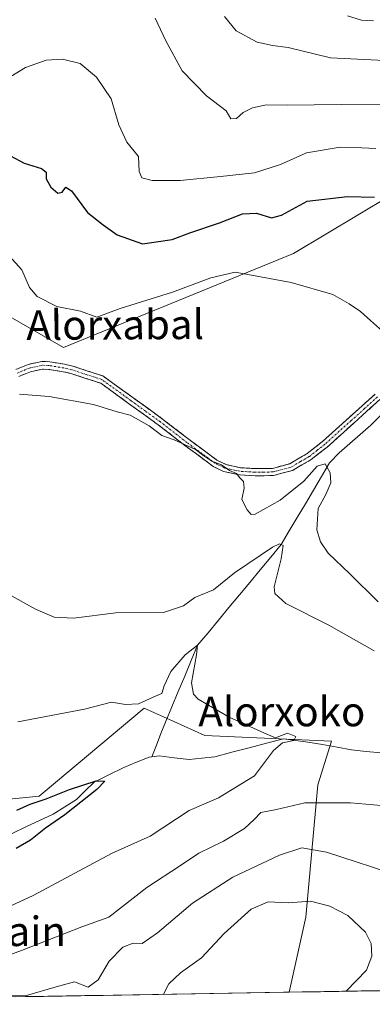
# Model space of a CAD drawing. Units: metres. Extents: x 613810 to 617247, y 4757137 to 4759508.
# Drawn here: x 615686 to 615782, y 4757166 to 4757433 of the extents above; entities that cross this region are included whole.
import ezdxf
from ezdxf.enums import TextEntityAlignment as Align

# ---------------------------------------------------------------- set-up
doc = ezdxf.new("R2010")
doc.units = ezdxf.units.M
doc.header["$MEASUREMENT"] = 0
doc.linetypes.add('TRAZO_Y_PUNTO', pattern=[1, 0.5, -0.25, 0, -0.25])
doc.linetypes.add('TRAZOSX2', pattern=[1.5, 1, -0.5])
for name, color, linetype, lineweight in [('Arbolado forestal CxS', 92, 'Continuous', 0), ('Camino', 19, 'TRAZOSX2', 0), ('Camino Cxs', 19, 'Continuous', 0), ('Camino eje', 19, 'TRAZO_Y_PUNTO', 0), ('Corriente natural lineal', 142, 'Continuous', 13), ('Curva de nivel maestra', 36, 'Continuous', 30), ('Curva de nivel normal', 36, 'Continuous', 0), ('Entidad de ámbito territorial CxS', 92, 'Continuous', 0), ('Municipio CxS', 142, 'Continuous', 0), ('Prado CxS', 92, 'Continuous', 0), ('Texto cartográfico', 19, 'Continuous', 0)]:
    doc.layers.add(name, color=color, linetype=linetype, lineweight=lineweight)
doc.styles.add('Arial', font='txt', dxfattribs={"height": 0.2})

# ---------------------------------------------------------------- blocks, each defined once
blk = doc.blocks.new('*U152')
at = {"layer": 'Arbolado forestal CxS', "color": 92, "linetype": 'Continuous', "lineweight": 0}
blk.add_polyline3d([(615661.56, 4757219.77, 624.95), (615691.45, 4757222.76, 623.77), (615693.01, 4757224.07, 624.31), (615719.84, 4757246.65, 628.02), (615722.69, 4757245.36, 627.7), (615725.16, 4757244.24, 627.9), (615736.28, 4757239.19, 628.42), (615770.65, 4757237.69, 630.59), (615766.98, 4757225.86, 634.84), (615763.66, 4757189.9, 646.31), (615759.13, 4757169.55, 645.65), (615685.02, 4757168.3, 641.36)], dxfattribs=at)
blk = doc.blocks.new('*U153')
at = {"layer": 'Prado CxS', "color": 92, "linetype": 'Continuous', "lineweight": 0}
for points in [[(615677.94, 4757356, 642.96), (615697.98, 4757344.52, 641.23), (615760.33, 4757369.95, 645.58), (615804.18, 4757396.26, 653.62)], [(616095.94, 4757175.23, 686.87), (615759.13, 4757169.55, 645.65), (615763.66, 4757189.9, 646.31), (615766.98, 4757225.86, 634.84), (615770.65, 4757237.69, 630.59), (615736.28, 4757239.19, 628.42), (615725.16, 4757244.24, 627.9), (615722.69, 4757245.36, 627.7), (615719.84, 4757246.65, 628.02), (615693.01, 4757224.07, 624.31), (615691.45, 4757222.76, 623.77), (615661.56, 4757219.77, 624.95)]]:
    blk.add_polyline3d(points, dxfattribs=at)
blk = doc.blocks.new('*U160')
at = {"layer": 'Arbolado forestal CxS', "color": 92, "linetype": 'Continuous', "lineweight": 0}
blk.add_polyline3d([(615759.13, 4757169.55, 645.65), (615763.66, 4757189.9, 646.31), (615766.98, 4757225.86, 634.84), (615770.65, 4757237.69, 630.59), (615736.28, 4757239.19, 628.42), (615725.16, 4757244.24, 627.9), (615722.69, 4757245.36, 627.7), (615719.84, 4757246.65, 628.02), (615693.01, 4757224.07, 624.31), (615691.45, 4757222.76, 623.77), (615661.56, 4757219.77, 624.95), (615635.7, 4757215.63, 625.49), (615632.34, 4757217.53, 626.24), (615617.6, 4757225.89, 628.6), (615605.15, 4757208.06, 623.37), (615601.58, 4757195.2, 617.91), (615594.98, 4757186.39, 616.8), (615577.07, 4757174.22, 616.34), (615564.34, 4757166.27, 615.62)], dxfattribs=at)
blk = doc.blocks.new('*U164')
at = {"layer": 'Prado CxS', "color": 92, "linetype": 'Continuous', "lineweight": 0}
blk.add_polyline3d([(615804.18, 4757396.26, 653.62), (615760.33, 4757369.95, 645.58), (615697.98, 4757344.52, 641.23), (615677.94, 4757356, 642.96)], dxfattribs=at)
blk = doc.blocks.new('*U168')
at = {"layer": 'Prado CxS', "color": 92, "linetype": 'Continuous', "lineweight": 0}
blk.add_polyline3d([(615759.13, 4757169.55, 645.65), (615763.66, 4757189.9, 646.31), (615766.98, 4757225.86, 634.84), (615770.65, 4757237.69, 630.59), (615736.28, 4757239.19, 628.42), (615725.16, 4757244.24, 627.9), (615722.69, 4757245.36, 627.7), (615719.84, 4757246.65, 628.02), (615693.01, 4757224.07, 624.31), (615691.45, 4757222.76, 623.77), (615661.56, 4757219.77, 624.95), (615635.7, 4757215.63, 625.49), (615632.34, 4757217.53, 626.24), (615617.6, 4757225.89, 628.6), (615605.15, 4757208.06, 623.37), (615601.58, 4757195.2, 617.91), (615594.98, 4757186.39, 616.8), (615577.07, 4757174.22, 616.34), (615564.34, 4757166.27, 615.62)], dxfattribs=at)
blk = doc.blocks.new('*U172')
at = {"layer": 'Arbolado forestal CxS', "color": 92, "linetype": 'Continuous', "lineweight": 0}
blk.add_polyline3d([(615804.18, 4757396.26, 653.62), (615760.33, 4757369.95, 645.58), (615697.98, 4757344.52, 641.23), (615677.94, 4757356, 642.96)], dxfattribs=at)
blk = doc.blocks.new('*U180')
at = {"layer": 'Curva de nivel normal', "color": 36, "linetype": 'Continuous', "lineweight": 0}
for points in [[(615653.18336, 4757167.76471, 635), (615661.53, 4757171.69, 635), (615686.67, 4757180.86, 635), (615703, 4757187.33, 635), (615710.33, 4757189.9, 635), (615720.64, 4757197.96, 635), (615729.71, 4757203.91, 635), (615734.67, 4757207.26, 635), (615741.36, 4757210.49, 635), (615747.06, 4757214.01, 635), (615749.66, 4757216.4, 635), (615751.53, 4757218.3, 635), (615755.78, 4757219.17, 635), (615763.46, 4757220.92, 635), (615775.8, 4757220.92, 635), (615784.13, 4757220.22, 635)], [(615782.18, 4757262.18, 635), (615769.94, 4757269.14, 635), (615758.23, 4757275.02, 635), (615755.27, 4757277.76, 635), (615755.14, 4757279.55, 635), (615756.99, 4757287.12, 635), (615757.54, 4757290.76, 635), (615756.54, 4757291.2, 635), (615754.69, 4757290.3, 635), (615744.33, 4757283.3, 635), (615738.64, 4757278.74, 635), (615733.64, 4757276.62, 635), (615730.5, 4757274.36, 635), (615725.09, 4757272.61, 635), (615712.23, 4757272.52, 635), (615700.71, 4757271.05, 635), (615695.49, 4757271.28, 635), (615690.45, 4757273.53, 635), (615683.32, 4757277.51, 635)]]:
    blk.add_polyline3d(points, dxfattribs=at)
blk = doc.blocks.new('*U181')
at = {"layer": 'Curva de nivel normal', "color": 36, "linetype": 'Continuous', "lineweight": 0}
blk.add_polyline3d([(615782.03, 4757433.14, 670), (615778.77, 4757433.27, 670), (615775.02, 4757434.44, 670)], dxfattribs=at)
blk = doc.blocks.new('*U192')
at = {"layer": 'Curva de nivel normal', "color": 36, "linetype": 'Continuous', "lineweight": 0}
for points in [[(615686.05, 4757331.84, 640), (615694.12, 4757331.18, 640), (615706.15, 4757329.06, 640), (615712.52, 4757326.99, 640), (615716.08, 4757326.12, 640), (615721.26, 4757323.26, 640), (615724.71, 4757320.65, 640), (615727.98, 4757319.4, 640), (615733.8, 4757316.79, 640), (615736.06, 4757315.08, 640), (615738.26, 4757313.68, 640), (615740.86, 4757312.61, 640), (615743.02, 4757311.14, 640), (615744.87, 4757310.3, 640), (615745.8, 4757309.14, 640), (615746.82, 4757308.16, 640), (615746.95, 4757306.29, 640), (615746.39, 4757303.23, 640), (615747.75, 4757300.43, 640), (615748.85, 4757299.19, 640), (615749.99, 4757299.28, 640), (615756.75, 4757303.07, 640), (615763.17, 4757308.22, 640), (615766.79, 4757312.28, 640), (615768.92, 4757312.9, 640), (615770.28, 4757310.48, 640), (615770.43, 4757307.8, 640), (615769.13, 4757304.62, 640), (615767.03, 4757300.82, 640), (615766.7, 4757295.01, 640), (615767.67, 4757291.72, 640), (615769.72, 4757288.68, 640), (615775.58, 4757283.06, 640), (615783.29, 4757275.49, 640)], [(615789.77, 4757200.84, 640), (615769.31, 4757207.52, 640), (615762.64, 4757208.71, 640), (615756.59, 4757206.74, 640), (615743.93, 4757200.76, 640), (615732.99, 4757193.72, 640), (615723.52, 4757185.67, 640), (615719.3, 4757182.8, 640), (615716.92, 4757182.85, 640), (615714.1, 4757181.8, 640), (615710.42, 4757178.01, 640), (615707.44, 4757172.93, 640), (615704.73, 4757170.88, 640), (615701, 4757172.41, 640), (615696, 4757171, 640), (615688, 4757168.64, 640), (615683.5, 4757168.57, 640), (615683.24, 4757168.27, 640)]]:
    blk.add_polyline3d(points, dxfattribs=at)
blk = doc.blocks.new('*U203')
at = {"layer": 'Curva de nivel normal', "color": 36, "linetype": 'Continuous', "lineweight": 0}
blk.add_polyline3d([(615681.54, 4757371.3, 645), (615686.74, 4757365.52, 645), (615688.77, 4757360.75, 645), (615690.88, 4757358.3, 645), (615696.2, 4757355.62, 645), (615702.64, 4757354.38, 645), (615707.08, 4757352.68, 645), (615713.33, 4757355.07, 645), (615727.57, 4757359.46, 645), (615737.95, 4757363.36, 645), (615744.5, 4757364.96, 645), (615759.7, 4757362.08, 645), (615771.05, 4757358.88, 645), (615775.42, 4757356.37, 645), (615778.51, 4757354.27, 645), (615781.2, 4757351.8, 645), (615786.13, 4757347.5, 645)], dxfattribs=at)
blk = doc.blocks.new('*U208')
at = {"layer": 'Curva de nivel normal', "color": 36, "linetype": 'Continuous', "lineweight": 0}
blk.add_polyline3d([(615782.67, 4757398.48, 655), (615778.83, 4757398.62, 655), (615772.99, 4757398.89, 655), (615763.83, 4757397.3, 655), (615756.86, 4757394.15, 655), (615749.79, 4757391.86, 655), (615740.53, 4757390.92, 655), (615729.67, 4757389.82, 655), (615722.02, 4757389.78, 655), (615719.27, 4757390.5, 655), (615718.56, 4757392.23, 655), (615718.31, 4757396.31, 655), (615715.22, 4757400.2, 655), (615713.03, 4757404.88, 655), (615710.91, 4757411.96, 655), (615706.94, 4757417.88, 655), (615702.57, 4757421.58, 655), (615697.75, 4757422.76, 655), (615693.32, 4757422.47, 655), (615687.72, 4757420.42, 655), (615675.67, 4757413.16, 655)], dxfattribs=at)
blk = doc.blocks.new('*U210')
at = {"layer": 'Curva de nivel normal', "color": 36, "linetype": 'Continuous', "lineweight": 0}
blk.add_polyline3d([(615676.28, 4757189.55, 630), (615689.82, 4757195.8, 630), (615711.2, 4757207.25, 630), (615721.54, 4757211.92, 630), (615732.11, 4757218.84, 630), (615740.06, 4757222.26, 630), (615749.74, 4757228.28, 630), (615754.95, 4757235.12, 630), (615757.4, 4757237.24, 630), (615760.4, 4757237.83, 630), (615760.95, 4757238.89, 630), (615758.74, 4757239.84, 630), (615755.5, 4757238.6, 630), (615752.29, 4757239.89, 630), (615742.95, 4757244.16, 630), (615734.5, 4757249.09, 630), (615733.23, 4757250.39, 630), (615732.72, 4757253.54, 630), (615734.02, 4757261.05, 630), (615734.36, 4757263.69, 630), (615730.98, 4757261.1, 630), (615727.08, 4757256.53, 630), (615725.33, 4757252.72, 630), (615724.63, 4757250.6, 630), (615722.3, 4757249.62, 630), (615718.31, 4757247.84, 630), (615714.84, 4757247.65, 630), (615711, 4757248.26, 630), (615703.67, 4757246.38, 630), (615685.67, 4757242.92, 630)], dxfattribs=at)
blk = doc.blocks.new('*U217')
at = {"layer": 'Curva de nivel normal', "color": 36, "linetype": 'Continuous', "lineweight": 0}
blk.add_polyline3d([(615786.89, 4757422.24, 665), (615770.4, 4757423.13, 665), (615758.88, 4757425.9, 665), (615754.7, 4757426.45, 665), (615750.49, 4757427.33, 665), (615744.82, 4757430.42, 665), (615741.68, 4757434.34, 665)], dxfattribs=at)
blk = doc.blocks.new('*U222')
at = {"layer": 'Curva de nivel normal', "color": 36, "linetype": 'Continuous', "lineweight": 0}
blk.add_polyline3d([(615795.93, 4757410.32, 660), (615773.28, 4757410.43, 660), (615758.67, 4757410.24, 660), (615753, 4757410.3, 660), (615749.26, 4757409.56, 660), (615746.71, 4757408.21, 660), (615744.93, 4757406.62, 660), (615743.36, 4757406.57, 660), (615742.07, 4757408.72, 660), (615736.74, 4757412.74, 660), (615730.18, 4757419.52, 660), (615725.71, 4757427.72, 660), (615722.86, 4757433.86, 660)], dxfattribs=at)
blk = doc.blocks.new('*U226')
at = {"layer": 'Curva de nivel maestra', "color": 36, "linetype": 'Continuous', "lineweight": 30}
blk.add_polyline3d([(615683.65, 4757396.45, 650), (615687.36, 4757394.47, 650), (615692.07, 4757393.05, 650), (615693.33, 4757392.1, 650), (615693.33, 4757390.23, 650), (615694.62, 4757387.96, 650), (615696.49, 4757386.38, 650), (615697.68, 4757386.62, 650), (615698.64, 4757388.01, 650), (615700.16, 4757386.96, 650), (615704.56, 4757381.09, 650), (615708.76, 4757377.8, 650), (615712.54, 4757375.04, 650), (615719.41, 4757372.66, 650), (615727.43, 4757373.83, 650), (615732.28, 4757375.61, 650), (615740.33, 4757378.32, 650), (615746.5, 4757380.72, 650), (615750.32, 4757380.95, 650), (615754.36, 4757379.66, 650), (615757.11, 4757380.39, 650), (615764.08, 4757384.21, 650), (615774.98, 4757385.43, 650), (615782.29, 4757385.3, 650)], dxfattribs=at)
blk = doc.blocks.new('*U231')
at = {"layer": 'Curva de nivel maestra', "color": 36, "linetype": 'Continuous', "lineweight": 30}
blk.add_polyline3d([(615685.33, 4757218.98, 625), (615689, 4757220.55, 625), (615693.36, 4757221.99, 625), (615699.62, 4757224.52, 625), (615706.9, 4757226.91, 625), (615709.22, 4757226.83, 625), (615707.09, 4757224.52, 625), (615698.37, 4757217.65, 625), (615693.15, 4757214.03, 625), (615689.04, 4757210.78, 625), (615685.23, 4757208.57, 625)], dxfattribs=at)

msp = doc.modelspace()

# ---------------------------------------------------------------- linework, layer by layer
at = {"layer": 'Arbolado forestal CxS', "color": 92, "linetype": 'Continuous', "lineweight": 0}
for points in [[(615804.18, 4757396.26, 653.62), (615760.33, 4757369.95, 645.58), (615697.98, 4757344.52, 641.23), (615677.94, 4757356, 642.96)], [(615759.13, 4757169.55, 645.65), (615685.02, 4757168.3, 641.36)]]:
    msp.add_polyline3d(points, dxfattribs=at)
at = {"layer": 'Camino', "color": 19, "linetype": 'TRAZOSX2', "lineweight": 0}
for points in [[(615685.07, 4757338.5), (615688.44, 4757339.89), (615692.17, 4757340.72), (615694.3, 4757340.61), (615696.13, 4757340.3), (615698.33, 4757339.94), (615700.57, 4757339.42), (615708.72, 4757336.77), (615716.81, 4757330.91), (615724.89, 4757325.06), (615732.07, 4757319.49), (615739.61, 4757313.92), (615742.06, 4757312.71), (615745.99, 4757311.87), (615749.98, 4757311.62), (615754.67, 4757311.69), (615759.32, 4757312.96), (615764.06, 4757315.7), (615768.22, 4757318.98), (615775.35, 4757325.42), (615782.49, 4757331.84)], [(615783.79, 4757330.38), (615776.66, 4757323.96), (615769.48, 4757317.48), (615765.17, 4757314.07), (615760.08, 4757311.14), (615754.94, 4757309.74), (615749.93, 4757309.66), (615745.73, 4757309.92), (615741.41, 4757310.84), (615738.58, 4757312.24), (615730.89, 4757317.92), (615723.71, 4757323.49), (615715.66, 4757329.33), (615708.09, 4757334.81), (615704.05, 4757336.12), (615700.02, 4757337.43), (615697.93, 4757337.92), (615695.8, 4757338.27), (615694.07, 4757338.56), (615692.34, 4757338.65), (615689.06, 4757337.91), (615685.88, 4757336.6)]]:
    msp.add_lwpolyline(points, dxfattribs=at)
at = {"layer": 'Camino Cxs', "color": 19, "linetype": 'Continuous', "lineweight": 0}
for points in [[(615685.07, 4757338.5, 640.68), (615688.44, 4757339.89, 641.17), (615692.17, 4757340.72, 641.46), (615694.3, 4757340.61, 641.34), (615696.13, 4757340.3, 641.2), (615698.33, 4757339.94, 641.06), (615700.57, 4757339.42, 640.85), (615704.65, 4757338.1, 640.55), (615708.72, 4757336.77, 640.6), (615712.77, 4757333.84, 640.4), (615716.81, 4757330.91, 640.39), (615720.85, 4757327.99, 640.34), (615724.89, 4757325.06, 640.24), (615728.48, 4757322.28, 640.16), (615732.07, 4757319.49, 640.14), (615735.84, 4757316.71, 640.1), (615739.61, 4757313.92, 640.06), (615742.06, 4757312.71, 640.12), (615745.99, 4757311.87, 640.22), (615749.98, 4757311.62, 640.4), (615754.67, 4757311.69, 640.57), (615759.32, 4757312.96, 640.66), (615761.69, 4757314.33, 640.72), (615764.06, 4757315.7, 640.83), (615766.14, 4757317.34, 641.1), (615768.22, 4757318.98, 641.32), (615771.79, 4757322.2, 642.24), (615775.35, 4757325.42, 642.42), (615778.92, 4757328.63, 642.74), (615782.49, 4757331.84, 643.29)], [(615783.79, 4757330.38, 643.02), (615780.23, 4757327.17, 642.46), (615776.66, 4757323.96, 641.89), (615773.07, 4757320.72, 641.74), (615769.48, 4757317.48, 640.96), (615767.33, 4757315.78, 640.75), (615765.17, 4757314.07, 640.45), (615762.63, 4757312.61, 640.44), (615760.08, 4757311.14, 640.57), (615757.51, 4757310.44, 640.5), (615754.94, 4757309.74, 640.37), (615752.44, 4757309.7, 640.31), (615749.93, 4757309.66, 640.2), (615745.73, 4757309.92, 640.03), (615741.41, 4757310.84, 639.97), (615738.58, 4757312.24, 639.88), (615734.74, 4757315.08, 639.9), (615730.89, 4757317.92, 639.95), (615727.3, 4757320.71, 639.98), (615723.71, 4757323.49, 640.07), (615719.69, 4757326.41, 640.14), (615715.66, 4757329.33, 640.17), (615711.88, 4757332.07, 640.19), (615708.09, 4757334.81, 640.39), (615704.05, 4757336.12, 640.44), (615700.02, 4757337.43, 640.59), (615697.93, 4757337.92, 640.74), (615695.8, 4757338.27, 640.92), (615694.07, 4757338.56, 641.09), (615692.34, 4757338.65, 641.23), (615689.06, 4757337.91, 640.9), (615685.88, 4757336.6, 640.47)]]:
    msp.add_polyline3d(points, dxfattribs=at)
at = {"layer": 'Camino eje', "color": 19, "linetype": 'TRAZO_Y_PUNTO', "lineweight": 0}
msp.add_lwpolyline([(615783.14, 4757331.11), (615779.57, 4757327.9), (615776.01, 4757324.69), (615768.85, 4757318.23), (615766.77, 4757316.59), (615764.62, 4757314.89), (615762.25, 4757313.52), (615759.7, 4757312.05), (615754.81, 4757310.72), (615752.3, 4757310.68), (615749.96, 4757310.64), (615745.86, 4757310.9), (615741.74, 4757311.78), (615739.1, 4757313.08), (615731.48, 4757318.71), (615724.3, 4757324.28), (615720.26, 4757327.2), (615716.24, 4757330.12), (615708.41, 4757335.79), (615706.39, 4757336.45), (615700.3, 4757338.43), (615699.18, 4757338.69), (615698.13, 4757338.93), (615695.97, 4757339.29), (615694.19, 4757339.59), (615692.26, 4757339.69), (615690.39, 4757339.27), (615688.75, 4757338.9), (615685.48, 4757337.55)], dxfattribs=at)
at = {"layer": 'Corriente natural lineal', "color": 142, "linetype": 'Continuous', "lineweight": 13}
for points in [[(615784.32, 4757326.39, 642.9), (615781.27, 4757323.38, 642.63), (615778.43, 4757320.9, 642.21), (615775.6, 4757318.43, 641.68), (615772.76, 4757315.95, 641.15), (615770.13, 4757313.22, 640.52), (615767.95, 4757309.52, 639.39), (615765.76, 4757305.81, 639.09), (615763.57, 4757302.11, 638.9), (615761.38, 4757298.4, 636.87), (615759.2, 4757294.7, 636.52), (615757.01, 4757290.99, 635.2), (615754.18, 4757287.58, 634.41), (615751.35, 4757284.17, 633.38), (615748.52, 4757280.75, 633.19), (615745.68, 4757277.34, 632.68), (615742.85, 4757273.93, 631.75), (615740.02, 4757270.52, 631.37), (615737.19, 4757267.1, 630.73), (615734.36, 4757263.69, 631.04), (615732.61, 4757259.52, 629.91), (615730.86, 4757255.35, 629.63), (615729.12, 4757251.18, 629.43), (615727.37, 4757247.02, 628.48), (615725.62, 4757242.85, 627.76), (615724.4, 4757239.71, 627.42), (615723.18, 4757236.56, 627.01), (615721.96, 4757233.42, 626.54)], [(615784.07, 4757234.5, 631.76), (615780.07, 4757234.89, 631.39), (615776.08, 4757235.28, 630.95), (615772.14, 4757236, 630.87), (615768.2, 4757236.72, 630.76), (615764.26, 4757237.43, 630.55), (615760.96, 4757237.88, 630.16), (615757.66, 4757238.33, 630.04), (615752.99, 4757237.1, 629.71), (615748.33, 4757235.87, 629.13), (615743.66, 4757234.64, 628.72), (615739, 4757233.41, 628.13), (615735.54, 4757233.06, 627.59), (615732.09, 4757232.7, 626.9), (615728.03, 4757233.19, 626.85), (615723.96, 4757233.68, 626.72), (615721.96, 4757233.42, 626.54)], [(615721.96, 4757233.42, 626.54), (615721.27, 4757233.34, 626.47), (615717.8, 4757231.93, 625.94), (615714.33, 4757230.51, 625.64), (615710.31, 4757228.52, 624.92), (615706.3, 4757226.52, 625.4), (615703.9, 4757224.19, 624.96), (615701.51, 4757221.85, 624.61), (615698.36, 4757219.86, 624.33), (615695.21, 4757217.86, 623.91), (615691.52, 4757216.12, 624.03), (615687.83, 4757214.38, 623.89), (615684.15, 4757212.64, 623.47)]]:
    msp.add_polyline3d(points, dxfattribs=at)
at = {"layer": 'Curva de nivel normal', "color": 36, "linetype": 'Continuous', "lineweight": 0}
msp.add_polyline3d([(615774.66, 4757169.81, 645), (615780.13, 4757175.51, 645), (615781.61, 4757179.29, 645), (615781.42, 4757182.76, 645), (615779.88, 4757185.81, 645), (615775.03, 4757190.37, 645), (615770.19, 4757192.91, 645), (615765, 4757194.29, 645), (615759, 4757193.84, 645), (615753.46, 4757194.03, 645), (615748.86, 4757192.04, 645), (615741.56, 4757185.48, 645), (615735.39, 4757178.87, 645), (615729.76, 4757174.82, 645), (615726.56, 4757171.81, 645), (615725.08, 4757168.98, 645)], dxfattribs=at)
at = {"layer": 'Entidad de ámbito territorial CxS', "color": 92, "linetype": 'Continuous', "lineweight": 0}
msp.add_polyline3d([(615783.66, 4757169.96, 644.48), (615778.66, 4757169.88, 644.72), (615773.67, 4757169.8, 645.03), (615768.68, 4757169.71, 645.4), (615763.68, 4757169.63, 645.77), (615758.69, 4757169.54, 646.43), (615753.7, 4757169.46, 647.03), (615748.7, 4757169.37, 647.02), (615743.71, 4757169.29, 646.75), (615738.71, 4757169.21, 646.46), (615733.72, 4757169.12, 645.99), (615728.73, 4757169.04, 645.41), (615723.73, 4757168.95, 644.88), (615718.74, 4757168.87, 643.93), (615713.75, 4757168.79, 642.93), (615708.75, 4757168.7, 641.21), (615703.76, 4757168.62, 640.84), (615698.77, 4757168.53, 641.24), (615693.77, 4757168.45, 640.62), (615688.78, 4757168.36, 640.23), (615683.79, 4757168.28, 639.76)], dxfattribs=at)
at = {"layer": 'Municipio CxS', "color": 142, "linetype": 'Continuous', "lineweight": 0}
msp.add_polyline3d([(615782.67, 4757169.95, 644.52), (615777.67, 4757169.86, 644.77), (615772.67, 4757169.78, 645.1), (615767.68, 4757169.69, 645.48), (615762.68, 4757169.61, 645.84), (615757.68, 4757169.53, 646.62), (615752.69, 4757169.44, 647.1), (615747.69, 4757169.36, 646.96), (615742.69, 4757169.27, 646.7), (615737.7, 4757169.19, 646.4), (615732.7, 4757169.1, 645.87), (615727.7, 4757169.02, 645.29), (615722.71, 4757168.94, 644.78), (615717.71, 4757168.85, 643.65), (615712.71, 4757168.77, 642.78), (615707.71, 4757168.68, 640.69), (615702.72, 4757168.6, 641.13), (615697.72, 4757168.52, 641.15), (615692.72, 4757168.43, 640.46), (615687.73, 4757168.35, 640.21), (615682.73, 4757168.26, 639.59)], dxfattribs=at)
at = {"layer": 'Prado CxS', "color": 92, "linetype": 'Continuous', "lineweight": 0}
msp.add_polyline3d([(616095.94, 4757175.23, 686.87), (615759.13, 4757169.55, 645.65)], dxfattribs=at)

# ---------------------------------------------------------------- block references
at = {"layer": 'Arbolado forestal CxS', "color": 92, "linetype": 'Continuous', "lineweight": 0}
for name in ['*U152', '*U172', '*U160']:
    msp.add_blockref(name, (0, 0), dxfattribs=at)
at = {"layer": 'Curva de nivel maestra', "color": 36, "linetype": 'Continuous', "lineweight": 30}
for name in ['*U226', '*U231']:
    msp.add_blockref(name, (0, 0), dxfattribs=at)
at = {"layer": 'Curva de nivel normal', "color": 36, "linetype": 'Continuous', "lineweight": 0}
for name in ['*U181', '*U217', '*U222', '*U208', '*U203', '*U192', '*U180', '*U210']:
    msp.add_blockref(name, (0, 0), dxfattribs=at)
at = {"layer": 'Prado CxS', "color": 92, "linetype": 'Continuous', "lineweight": 0}
for name in ['*U153', '*U164', '*U168']:
    msp.add_blockref(name, (0, 0), dxfattribs=at)

# ---------------------------------------------------------------- texts
at = {"layer": 'Texto cartográfico', "color": 19, "linetype": 'Continuous', "lineweight": 0, "style": 'Arial'}
msp.add_text('Alorxabal', height=8, rotation=0.3094, dxfattribs=at).set_placement((615712.02, 4757350.67), align=Align.MIDDLE_CENTER)
for s, p in [('Alorxoko', (615757.19, 4757245.71)), ('Aizezarain', (615672.56, 4757186.07))]:
    msp.add_text(s, height=8, dxfattribs=at).set_placement(p, align=Align.MIDDLE_CENTER)

doc.saveas('drawing.dxf')
